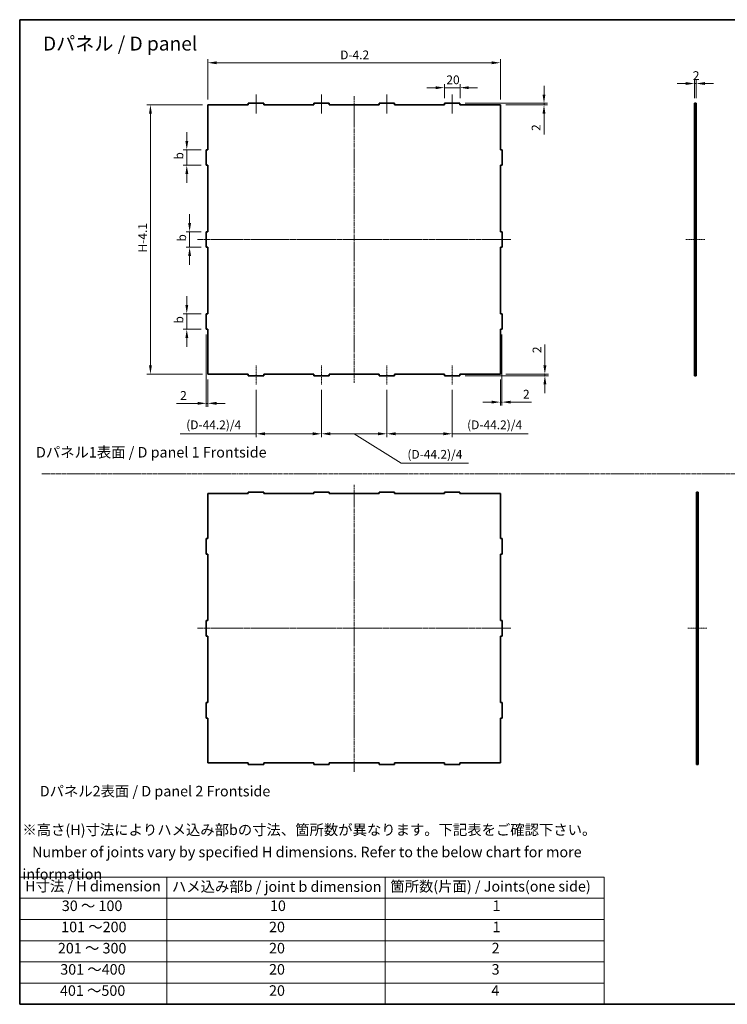
# Model space of a CAD drawing. Units: millimetres. Extents: x 0 to 8446, y 0 to 1686.
# Drawn here: x 6687 to 7596, y 0 to 1265 of the extents above; entities that cross this region are included whole.
import ezdxf

# ---------------------------------------------------------------- set-up
doc = ezdxf.new("R2010")
doc.units = ezdxf.units.MM
doc.linetypes.add('CHAIN', pattern=[0.3543, 0.2362, -0.0295, 0.0591, -0.0295])
doc.layers.get('Defpoints').update_dxf_attribs({"lineweight": 25})
for name, color, linetype, lineweight in [('Border (ISO)', 7, 'Continuous', 35), ('Dimension (ISO)', 7, 'Continuous', 18), ('Sketch Geometry (ISO)', 7, 'Continuous', 18), ('Symbol (ISO)', 7, 'Continuous', 18), ('Visible (ISO)', 7, 'Continuous', 35)]:
    doc.layers.add(name, color=color, linetype=linetype, lineweight=lineweight)
doc.layers.add('Centerline (ISO)', color=7, linetype='Continuous', lineweight=18, true_color=0x80ffff)
doc.styles.add('Note Text (TK)', font='txt')
doc.styles.add('Note Text (TK3)', font='txt')
doc.dimstyles.new('Default - Method 1b (TK)', dxfattribs={"dimtxt": 2.5, "dimasz": 2.5, "dimexe": 1, "dimexo": 1.5, "dimgap": 1, "dimtad": 1, "dimtoh": 1, "dimrnd": 1e-08, "dimdsep": 46, "dimtxsty": 'Note Text (TK)', "dimcen": 0.09, "dimdle": 5, "dimclrd": 100, "dimclre": 100, "dimclrt": 7, "dimadec": 1, "dimazin": 1, "dimtfac": 1, "dimtmove": 0, "dimatfit": 3, "dimfxl": 0, "dimtolj": 1, "dimlwd": -1, "dimlwe": -1, "dimarcsym": 0})

# ---------------------------------------------------------------- blocks, each defined once
blk = doc.blocks.new('図面枠 tk図枠')
at = {"layer": 'Border (ISO)'}
for p, q in [((14.5, 289), (405.5, 289)), ((14.5, 289), (14.5, 8)), ((14.5, 8), (405.5, 8))]:
    blk.add_line(p, q, dxfattribs=at)
blk = doc.blocks.new('*D137')
at = {"layer": 'Defpoints', "color": 0, "transparency": 16777216}
for p in [(7304.4, 1209.2), (6928.6, 1155.2), (7304.4, 1155.2)]:
    blk.add_point(p, dxfattribs=at)
at = {"layer": 'Dimension (ISO)', "color": 100, "transparency": 16777216}
for p, q in [((6928.6, 1161.9), (6928.6, 1213.7)), ((6939.9, 1209.2), (7293.2, 1209.2)), ((7304.4, 1161.9), (7304.4, 1213.7))]:
    blk.add_line(p, q, dxfattribs=at)
for points in [[(6939.9, 1211), (6939.9, 1207.3), (6928.6, 1209.2)], [(7293.2, 1211), (7293.2, 1207.3), (7304.4, 1209.2)]]:
    blk.add_solid(points, dxfattribs=at)
at = {"layer": 'Dimension (ISO)', "color": 7, "transparency": 16777216, "insert": (7095.2, 1219.3), "char_height": 11.25, "attachment_point": 4, "style": 'Note Text (TK)'}
blk.add_mtext('\\A1; \\fＭＳ Ｐゴシック|b0|i0;D-4.2', dxfattribs=at)
blk = doc.blocks.new('*D138')
at = {"layer": 'Defpoints', "color": 0, "transparency": 16777216}
for p in [(6905.2, 992.2), (6926.6, 992.2), (6926.6, 972.2)]:
    blk.add_point(p, dxfattribs=at)
at = {"layer": 'Dimension (ISO)', "color": 100, "transparency": 16777216}
for p, q in [((6905.2, 1003.5), (6905.2, 1014.7)), ((6919.9, 992.2), (6900.7, 992.2)), ((6905.2, 972.2), (6905.2, 992.2)), ((6919.9, 972.2), (6900.7, 972.2)), ((6905.2, 961), (6905.2, 949.7))]:
    blk.add_line(p, q, dxfattribs=at)
for points in [[(6903.4, 1003.5), (6907.1, 1003.5), (6905.2, 992.2)], [(6903.4, 961), (6907.1, 961), (6905.2, 972.2)]]:
    blk.add_solid(points, dxfattribs=at)
at = {"layer": 'Dimension (ISO)', "color": 7, "transparency": 16777216, "insert": (6895.1, 976.1), "char_height": 11.25, "attachment_point": 4, "rotation": 90, "style": 'Note Text (TK)'}
blk.add_mtext('\\A1; \\fＭＳ Ｐゴシック|b0|i0;b', dxfattribs=at)
blk = doc.blocks.new('*D139')
at = {"layer": 'Defpoints', "color": 0, "transparency": 16777216}
for p in [(6928.6, 1155.2), (6854.9, 809.3), (6928.6, 809.3)]:
    blk.add_point(p, dxfattribs=at)
at = {"layer": 'Dimension (ISO)', "color": 100, "transparency": 16777216}
for p, q in [((6921.9, 1155.2), (6850.4, 1155.2)), ((6854.9, 1143.9), (6854.9, 820.5)), ((6921.9, 809.3), (6850.4, 809.3))]:
    blk.add_line(p, q, dxfattribs=at)
for points in [[(6853.1, 1143.9), (6856.8, 1143.9), (6854.9, 1155.2)], [(6853.1, 820.5), (6856.8, 820.5), (6854.9, 809.3)]]:
    blk.add_solid(points, dxfattribs=at)
at = {"layer": 'Dimension (ISO)', "color": 7, "transparency": 16777216, "insert": (6844.8, 962.1), "char_height": 11.25, "attachment_point": 4, "rotation": 90, "style": 'Note Text (TK)'}
blk.add_mtext('\\A1; \\fＭＳ Ｐゴシック|b0|i0;H-4.1', dxfattribs=at)
blk = doc.blocks.new('テーブル4')
at = {"layer": 'Symbol (ISO)'}
for p, q in [((14.5, 44.29), (181.31, 44.29)), ((14.5, 44.29), (14.5, 38.25)), ((56.5, 44.29), (56.5, 38.25)), ((118.81, 44.29), (118.81, 38.25)), ((181.31, 44.29), (181.31, 38.25)), ((14.5, 38.25), (181.31, 38.25)), ((14.5, 38.25), (14.5, 8)), ((56.5, 38.25), (56.5, 8)), ((118.81, 38.25), (118.81, 8)), ((181.31, 38.25), (181.31, 8)), ((14.5, 32.2), (181.31, 32.2)), ((14.5, 26.15), (181.31, 26.15)), ((14.5, 20.1), (181.31, 20.1)), ((14.5, 14.05), (181.31, 14.05)), ((14.5, 8), (181.31, 8))]:
    blk.add_line(p, q, dxfattribs=at)
at = {"layer": 'Symbol (ISO)', "color": 7, "char_height": 3, "attachment_point": 7, "style": 'Note Text (TK3)'}
for s, insert in [('H寸法 / H dimension', (16.05, 39.28)), ('ハメ込み部b / joint b dimension', (57.95, 39.16)), ('箇所数(片面) / Joints(one side)', (120.28, 39.23)), ('30 ～ 100', (26.52, 33.68)), ('10', (85.93, 33.69)), ('1', (149.46, 33.7)), ('101 ～200', (26.35, 27.64)), ('20', (85.66, 27.64)), ('1', (149.46, 27.65)), ('201 ～ 300', (25.4, 21.58)), ('20', (85.66, 21.59)), ('2', (149.19, 21.61)), ('301 ～400', (26.08, 15.53)), ('20', (85.66, 15.54)), ('3', (149.19, 15.54)), ('401 ～500', (26, 9.48)), ('20', (85.66, 9.49)), ('4', (149.11, 9.51))]:
    blk.add_mtext(s, dxfattribs=dict(at, insert=insert))
blk = doc.blocks.new('*D140')
at = {"layer": 'Defpoints', "color": 0, "transparency": 16777216}
for p in [(7252.5, 1177.2), (7232.5, 1157.2), (7252.5, 1157.2)]:
    blk.add_point(p, dxfattribs=at)
at = {"layer": 'Dimension (ISO)', "color": 100, "transparency": 16777216}
for p, q in [((7221.2, 1177.2), (7210, 1177.2)), ((7232.5, 1163.9), (7232.5, 1181.7)), ((7232.5, 1177.2), (7252.5, 1177.2)), ((7252.5, 1163.9), (7252.5, 1181.7)), ((7263.7, 1177.2), (7275, 1177.2))]:
    blk.add_line(p, q, dxfattribs=at)
for points in [[(7221.2, 1179), (7221.2, 1175.3), (7232.5, 1177.2)], [(7263.7, 1179), (7263.7, 1175.3), (7252.5, 1177.2)]]:
    blk.add_solid(points, dxfattribs=at)
at = {"layer": 'Dimension (ISO)', "color": 7, "transparency": 16777216, "insert": (7235, 1187.3), "char_height": 11.25, "attachment_point": 4, "style": 'Note Text (TK)'}
blk.add_mtext('\\A1;20', dxfattribs=at)
blk = doc.blocks.new('*D141')
at = {"layer": 'Defpoints', "color": 0, "transparency": 16777216}
for p in [(7555.7, 1182.5), (7553.7, 1157.2), (7555.7, 1157.2)]:
    blk.add_point(p, dxfattribs=at)
at = {"layer": 'Dimension (ISO)', "color": 100, "transparency": 16777216}
for p, q in [((7542.5, 1182.5), (7531.2, 1182.5)), ((7553.7, 1163.9), (7553.7, 1187)), ((7553.7, 1182.5), (7555.7, 1182.5)), ((7555.7, 1163.9), (7555.7, 1187)), ((7567, 1182.5), (7578.2, 1182.5))]:
    blk.add_line(p, q, dxfattribs=at)
for points in [[(7542.5, 1184.4), (7542.5, 1180.7), (7553.7, 1182.5)], [(7567, 1184.4), (7567, 1180.7), (7555.7, 1182.5)]]:
    blk.add_solid(points, dxfattribs=at)
at = {"layer": 'Dimension (ISO)', "color": 7, "transparency": 16777216, "insert": (7551.5, 1192.7), "char_height": 11.25, "attachment_point": 4, "style": 'Note Text (TK)'}
blk.add_mtext('\\A1;2', dxfattribs=at)
blk = doc.blocks.new('*D142')
at = {"layer": 'Defpoints', "color": 0, "transparency": 16777216}
for p in [(7252.5, 1157.2), (7304.4, 1155.2), (7360.4, 1155.2)]:
    blk.add_point(p, dxfattribs=at)
at = {"layer": 'Dimension (ISO)', "color": 100, "transparency": 16777216}
for p, q in [((7360.4, 1168.4), (7360.4, 1179.7)), ((7259.2, 1157.2), (7364.9, 1157.2)), ((7311.2, 1155.2), (7364.9, 1155.2)), ((7360.4, 1157.2), (7360.4, 1155.2)), ((7360.4, 1143.9), (7360.4, 1117.1))]:
    blk.add_line(p, q, dxfattribs=at)
for points in [[(7358.5, 1168.4), (7362.2, 1168.4), (7360.4, 1157.2)], [(7358.5, 1143.9), (7362.2, 1143.9), (7360.4, 1155.2)]]:
    blk.add_solid(points, dxfattribs=at)
at = {"layer": 'Dimension (ISO)', "color": 7, "transparency": 16777216, "insert": (7350.2, 1121.6), "char_height": 11.25, "attachment_point": 4, "rotation": 90, "style": 'Note Text (TK)'}
blk.add_mtext('\\A1;2', dxfattribs=at)
blk = doc.blocks.new('*D143')
at = {"layer": 'Defpoints', "color": 0, "transparency": 16777216}
for p in [(7252.5, 807.3), (7304.4, 809.3), (7361.5, 809.3)]:
    blk.add_point(p, dxfattribs=at)
at = {"layer": 'Dimension (ISO)', "color": 100, "transparency": 16777216}
for p, q in [((7361.5, 820.5), (7361.5, 847.3)), ((7259.2, 807.3), (7366, 807.3)), ((7311.2, 809.3), (7366, 809.3)), ((7361.5, 807.3), (7361.5, 809.3)), ((7361.5, 796), (7361.5, 784.8))]:
    blk.add_line(p, q, dxfattribs=at)
for points in [[(7359.6, 820.5), (7363.4, 820.5), (7361.5, 809.3)], [(7359.6, 796), (7363.4, 796), (7361.5, 807.3)]]:
    blk.add_solid(points, dxfattribs=at)
at = {"layer": 'Dimension (ISO)', "color": 7, "transparency": 16777216, "insert": (7351.4, 836.3), "char_height": 11.25, "attachment_point": 4, "rotation": 90, "style": 'Note Text (TK)'}
blk.add_mtext('\\A1;2', dxfattribs=at)
blk = doc.blocks.new('*D144')
at = {"layer": 'Defpoints', "color": 0, "transparency": 16777216}
for p in [(6926.6, 1097.5), (6901.6, 1077.5), (6926.6, 1077.5)]:
    blk.add_point(p, dxfattribs=at)
at = {"layer": 'Dimension (ISO)', "color": 100, "transparency": 16777216}
for p, q in [((6901.6, 1108.8), (6901.6, 1120)), ((6919.9, 1097.5), (6897.1, 1097.5)), ((6901.6, 1097.5), (6901.6, 1077.5)), ((6919.9, 1077.5), (6897.1, 1077.5)), ((6901.6, 1066.3), (6901.6, 1055))]:
    blk.add_line(p, q, dxfattribs=at)
for points in [[(6899.8, 1108.8), (6903.5, 1108.8), (6901.6, 1097.5)], [(6899.8, 1066.3), (6903.5, 1066.3), (6901.6, 1077.5)]]:
    blk.add_solid(points, dxfattribs=at)
at = {"layer": 'Dimension (ISO)', "color": 7, "transparency": 16777216, "insert": (6891.5, 1081.4), "char_height": 11.25, "attachment_point": 4, "rotation": 90, "style": 'Note Text (TK)'}
blk.add_mtext('\\A1; \\fＭＳ Ｐゴシック|b0|i0;b', dxfattribs=at)
blk = doc.blocks.new('*D145')
at = {"layer": 'Defpoints', "color": 0, "transparency": 16777216}
for p in [(6901.6, 886.9), (6926.6, 886.9), (6926.6, 866.9)]:
    blk.add_point(p, dxfattribs=at)
at = {"layer": 'Dimension (ISO)', "color": 100, "transparency": 16777216}
for p, q in [((6901.6, 898.2), (6901.6, 909.4)), ((6919.9, 886.9), (6897.1, 886.9)), ((6901.6, 866.9), (6901.6, 886.9)), ((6919.9, 866.9), (6897.1, 866.9)), ((6901.6, 855.7), (6901.6, 844.4))]:
    blk.add_line(p, q, dxfattribs=at)
for points in [[(6899.8, 898.2), (6903.5, 898.2), (6901.6, 886.9)], [(6899.8, 855.7), (6903.5, 855.7), (6901.6, 866.9)]]:
    blk.add_solid(points, dxfattribs=at)
at = {"layer": 'Dimension (ISO)', "color": 7, "transparency": 16777216, "insert": (6891.5, 870.8), "char_height": 11.25, "attachment_point": 4, "rotation": 90, "style": 'Note Text (TK)'}
blk.add_mtext('\\A1; \\fＭＳ Ｐゴシック|b0|i0;b', dxfattribs=at)
blk = doc.blocks.new('*D146')
at = {"layer": 'Defpoints', "color": 0, "transparency": 16777216}
for p in [(6926.6, 866.9), (6928.6, 809.3), (6928.6, 771.8)]:
    blk.add_point(p, dxfattribs=at)
at = {"layer": 'Dimension (ISO)', "color": 100, "transparency": 16777216}
for p, q in [((6926.6, 860.2), (6926.6, 767.3)), ((6928.6, 802.5), (6928.6, 767.3)), ((6915.4, 771.8), (6888.6, 771.8)), ((6928.6, 771.8), (6926.6, 771.8)), ((6939.9, 771.8), (6951.1, 771.8))]:
    blk.add_line(p, q, dxfattribs=at)
for points in [[(6915.4, 773.7), (6915.4, 769.9), (6926.6, 771.8)], [(6939.9, 773.7), (6939.9, 769.9), (6928.6, 771.8)]]:
    blk.add_solid(points, dxfattribs=at)
at = {"layer": 'Dimension (ISO)', "color": 7, "transparency": 16777216, "insert": (6893.1, 781.9), "char_height": 11.25, "attachment_point": 4, "style": 'Note Text (TK)'}
blk.add_mtext('\\A1;2', dxfattribs=at)
blk = doc.blocks.new('*D147')
at = {"layer": 'Defpoints', "color": 0, "transparency": 16777216}
for p in [(7306.4, 866.9), (7304.4, 809.3), (7304.4, 773.4)]:
    blk.add_point(p, dxfattribs=at)
at = {"layer": 'Dimension (ISO)', "color": 100, "transparency": 16777216}
for p, q in [((7306.4, 860.2), (7306.4, 768.9)), ((7304.4, 802.5), (7304.4, 768.9)), ((7293.2, 773.4), (7281.9, 773.4)), ((7304.4, 773.4), (7306.4, 773.4)), ((7317.7, 773.4), (7344.5, 773.4))]:
    blk.add_line(p, q, dxfattribs=at)
for points in [[(7293.2, 775.2), (7293.2, 771.5), (7304.4, 773.4)], [(7317.7, 775.2), (7317.7, 771.5), (7306.4, 773.4)]]:
    blk.add_solid(points, dxfattribs=at)
at = {"layer": 'Dimension (ISO)', "color": 7, "transparency": 16777216, "insert": (7333.4, 783.5), "char_height": 11.25, "attachment_point": 4, "style": 'Note Text (TK)'}
blk.add_mtext('\\A1;2', dxfattribs=at)
blk = doc.blocks.new('*D148')
at = {"layer": 'Defpoints', "color": 0, "transparency": 16777216}
for p in [(6990.6, 796), (7074.6, 796), (7074.6, 732.7)]:
    blk.add_point(p, dxfattribs=at)
at = {"layer": 'Dimension (ISO)', "color": 100, "transparency": 16777216}
for p, q in [((6990.6, 789.3), (6990.6, 728.2)), ((7074.6, 789.3), (7074.6, 728.2)), ((6990.6, 732.7), (6892.9, 732.7)), ((7063.3, 732.7), (7001.9, 732.7))]:
    blk.add_line(p, q, dxfattribs=at)
for points in [[(7001.9, 734.6), (7001.9, 730.8), (6990.6, 732.7)], [(7063.3, 734.6), (7063.3, 730.8), (7074.6, 732.7)]]:
    blk.add_solid(points, dxfattribs=at)
at = {"layer": 'Dimension (ISO)', "color": 7, "transparency": 16777216, "insert": (6897.4, 744.2), "char_height": 11.25, "attachment_point": 4, "style": 'Note Text (TK)'}
blk.add_mtext('\\A1; \\fＭＳ Ｐゴシック|b0|i0;(D-44.2)/4', dxfattribs=at)
blk = doc.blocks.new('*D149')
at = {"layer": 'Defpoints', "color": 0, "transparency": 16777216}
for p in [(7074.6, 796), (7158.5, 796), (7158.5, 732.7)]:
    blk.add_point(p, dxfattribs=at)
at = {"layer": 'Dimension (ISO)', "color": 100, "transparency": 16777216}
for p, q in [((7074.6, 789.3), (7074.6, 728.2)), ((7158.5, 789.3), (7158.5, 728.2)), ((7085.8, 732.7), (7147.3, 732.7)), ((7116.5, 732.7), (7177, 694.9)), ((7177, 694.9), (7263.4, 694.9))]:
    blk.add_line(p, q, dxfattribs=at)
for points in [[(7085.8, 734.6), (7085.8, 730.8), (7074.6, 732.7)], [(7147.3, 734.6), (7147.3, 730.8), (7158.5, 732.7)]]:
    blk.add_solid(points, dxfattribs=at)
at = {"layer": 'Dimension (ISO)', "color": 7, "transparency": 16777216, "insert": (7181.5, 706.3), "char_height": 11.25, "attachment_point": 4, "style": 'Note Text (TK)'}
blk.add_mtext('\\A1; \\fＭＳ Ｐゴシック|b0|i0;(D-44.2)/4', dxfattribs=at)
blk = doc.blocks.new('*D150')
at = {"layer": 'Defpoints', "color": 0, "transparency": 16777216}
for p in [(7158.5, 796), (7242.5, 796), (7242.5, 732.7)]:
    blk.add_point(p, dxfattribs=at)
at = {"layer": 'Dimension (ISO)', "color": 100, "transparency": 16777216}
for p, q in [((7158.5, 789.3), (7158.5, 728.2)), ((7242.5, 789.3), (7242.5, 728.2)), ((7169.8, 732.7), (7231.2, 732.7)), ((7242.5, 732.7), (7340.2, 732.7))]:
    blk.add_line(p, q, dxfattribs=at)
for points in [[(7169.8, 734.6), (7169.8, 730.8), (7158.5, 732.7)], [(7231.2, 734.6), (7231.2, 730.8), (7242.5, 732.7)]]:
    blk.add_solid(points, dxfattribs=at)
at = {"layer": 'Dimension (ISO)', "color": 7, "transparency": 16777216, "insert": (7258.2, 744.2), "char_height": 11.25, "attachment_point": 4, "style": 'Note Text (TK)'}
blk.add_mtext('\\A1; \\fＭＳ Ｐゴシック|b0|i0;(D-44.2)/4', dxfattribs=at)

msp = doc.modelspace()

# ---------------------------------------------------------------- linework, layer by layer
at = {"layer": 'Centerline (ISO)', "linetype": 'CHAIN', "ltscale": 6.049807}
for p, q in [((6990.6241, 1168.4017), (6990.6241, 1143.9017)), ((7074.5741, 1168.4017), (7074.5741, 1143.9017)), ((7158.5241, 1168.4017), (7158.5241, 1143.9017)), ((7242.4741, 1168.4017), (7242.4741, 1143.9017)), ((7542.462, 982.2017), (7566.962, 982.2017)), ((7542.462, 982.2017), (7566.962, 982.2017)), ((6990.6241, 820.5017), (6990.6241, 796.0017)), ((7074.5741, 820.5017), (7074.5741, 796.0017)), ((7158.5241, 820.5017), (7158.5241, 796.0017)), ((7242.4741, 820.5017), (7242.4741, 796.0017)), ((7545.0334, 482.8895), (7569.5334, 482.8895)), ((7545.0334, 482.8895), (7569.5334, 482.8895))]:
    msp.add_line(p, q, dxfattribs=at)
at = {"layer": 'Centerline (ISO)', "linetype": 'CHAIN', "ltscale": 23.990969}
for p, q in [((7116.5491, 1166.4017), (7116.5491, 798.0017)), ((6915.3991, 982.2017), (7317.6991, 982.2017)), ((6917.3991, 982.2017), (7315.6991, 982.2017)), ((7116.5491, 298.6895), (7116.5491, 667.0895)), ((6915.3991, 482.8895), (7317.6991, 482.8895)), ((6917.3991, 482.8895), (7315.6991, 482.8895))]:
    msp.add_line(p, q, dxfattribs=at)
at = {"layer": 'Sketch Geometry (ISO)', "color": 4, "linetype": 'CHAIN', "ltscale": 18.259445, "true_color": 0x00ffff}
msp.add_line((6715.5032, 681.4437), (8403.996, 681.4437), dxfattribs=at)
at = {"layer": 'Visible (ISO)'}
for p, q in [((6928.6491, 1097.5017), (6928.6491, 1155.1517)), ((6928.6491, 1155.1517), (6980.6241, 1155.1517)), ((6980.6241, 1155.1517), (6980.6241, 1157.1517)), ((6980.6241, 1157.1517), (7000.6241, 1157.1517)), ((7000.6241, 1157.1517), (7000.6241, 1155.1517)), ((7000.6241, 1155.1517), (7064.5741, 1155.1517)), ((7064.5741, 1157.1517), (7084.5741, 1157.1517)), ((7064.5741, 1155.1517), (7064.5741, 1157.1517)), ((7084.5741, 1157.1517), (7084.5741, 1155.1517)), ((7084.5741, 1155.1517), (7148.5241, 1155.1517)), ((7148.5241, 1155.1517), (7148.5241, 1157.1517)), ((7148.5241, 1157.1517), (7168.5241, 1157.1517)), ((7168.5241, 1157.1517), (7168.5241, 1155.1517)), ((7168.5241, 1155.1517), (7232.4741, 1155.1517)), ((7232.4741, 1155.1517), (7232.4741, 1157.1517)), ((7232.4741, 1157.1517), (7252.4741, 1157.1517)), ((7252.4741, 1157.1517), (7252.4741, 1155.1517)), ((7252.4741, 1155.1517), (7304.4491, 1155.1517)), ((7304.4491, 1097.5017), (7304.4491, 1155.1517)), ((7555.712, 1157.1517), (7553.712, 1157.1517)), ((7553.712, 1157.1517), (7553.712, 1155.1517)), ((7553.712, 1155.1517), (7555.712, 1155.1517)), ((7553.712, 1097.5017), (7553.712, 1155.1517)), ((7555.712, 1157.1517), (7555.712, 1155.1517)), ((7555.712, 1155.1517), (7555.712, 1097.5017)), ((6926.6491, 1077.5017), (6926.6491, 1097.5017)), ((6926.6491, 1097.5017), (6928.6491, 1097.5017)), ((7304.4491, 1097.5017), (7306.4491, 1097.5017)), ((7306.4491, 1097.5017), (7306.4491, 1077.5017)), ((7553.712, 1097.5017), (7553.712, 1077.5017)), ((7555.712, 1097.5017), (7553.712, 1097.5017)), ((7555.712, 1097.5017), (7555.712, 1077.5017)), ((6928.6491, 1077.5017), (6926.6491, 1077.5017)), ((6928.6491, 992.2017), (6928.6491, 1077.5017)), ((7306.4491, 1077.5017), (7304.4491, 1077.5017)), ((7304.4491, 992.2017), (7304.4491, 1077.5017)), ((7555.712, 1077.5017), (7553.712, 1077.5017)), ((7553.712, 992.2017), (7553.712, 1077.5017)), ((7555.712, 1077.5017), (7555.712, 992.2017)), ((6926.6491, 972.2017), (6926.6491, 992.2017)), ((6926.6491, 992.2017), (6928.6491, 992.2017)), ((7304.4491, 992.2017), (7306.4491, 992.2017)), ((7306.4491, 992.2017), (7306.4491, 972.2017)), ((7553.712, 992.2017), (7553.712, 972.2017)), ((7555.712, 992.2017), (7553.712, 992.2017)), ((7555.712, 972.2017), (7555.712, 992.2017)), ((6928.6491, 972.2017), (6926.6491, 972.2017)), ((6928.6491, 886.9017), (6928.6491, 972.2017)), ((7304.4491, 886.9017), (7304.4491, 972.2017)), ((7306.4491, 972.2017), (7304.4491, 972.2017)), ((7553.712, 886.9017), (7553.712, 972.2017)), ((7555.712, 972.2017), (7553.712, 972.2017)), ((7555.712, 972.2017), (7555.712, 886.9017)), ((6926.6491, 886.9017), (6928.6491, 886.9017)), ((6926.6491, 866.9017), (6926.6491, 886.9017)), ((7304.4491, 886.9017), (7306.4491, 886.9017)), ((7306.4491, 886.9017), (7306.4491, 866.9017)), ((7555.712, 886.9017), (7553.712, 886.9017)), ((7553.712, 886.9017), (7553.712, 866.9017)), ((7555.712, 886.9017), (7555.712, 866.9017)), ((6928.6491, 866.9017), (6926.6491, 866.9017)), ((6928.6491, 809.2517), (6928.6491, 866.9017)), ((7306.4491, 866.9017), (7304.4491, 866.9017)), ((7304.4491, 809.2517), (7304.4491, 866.9017)), ((7555.712, 866.9017), (7553.712, 866.9017)), ((7553.712, 809.2517), (7553.712, 866.9017)), ((7555.712, 866.9017), (7555.712, 809.2517)), ((6980.6241, 809.2517), (6928.6491, 809.2517)), ((6980.6241, 807.2517), (6980.6241, 809.2517)), ((7000.6241, 807.2517), (6980.6241, 807.2517)), ((7064.5741, 809.2517), (7000.6241, 809.2517)), ((7000.6241, 809.2517), (7000.6241, 807.2517)), ((7064.5741, 807.2517), (7064.5741, 809.2517)), ((7084.5741, 807.2517), (7064.5741, 807.2517)), ((7148.5241, 809.2517), (7084.5741, 809.2517)), ((7084.5741, 809.2517), (7084.5741, 807.2517)), ((7148.5241, 807.2517), (7148.5241, 809.2517)), ((7168.5241, 807.2517), (7148.5241, 807.2517)), ((7232.4741, 809.2517), (7168.5241, 809.2517)), ((7168.5241, 809.2517), (7168.5241, 807.2517)), ((7232.4741, 807.2517), (7232.4741, 809.2517)), ((7252.4741, 807.2517), (7232.4741, 807.2517)), ((7304.4491, 809.2517), (7252.4741, 809.2517)), ((7252.4741, 809.2517), (7252.4741, 807.2517)), ((7555.712, 809.2517), (7553.712, 809.2517)), ((7553.712, 809.2517), (7553.712, 807.2517)), ((7555.712, 807.2517), (7553.712, 807.2517)), ((7555.712, 809.2517), (7555.712, 807.2517)), ((6980.6241, 655.8395), (6980.6241, 657.8395)), ((6980.6241, 657.8395), (7000.6241, 657.8395)), ((7000.6241, 657.8395), (7000.6241, 655.8395)), ((7064.5741, 657.8395), (7084.5741, 657.8395)), ((7064.5741, 655.8395), (7064.5741, 657.8395)), ((7084.5741, 657.8395), (7084.5741, 655.8395)), ((7148.5241, 655.8395), (7148.5241, 657.8395)), ((7148.5241, 657.8395), (7168.5241, 657.8395)), ((7168.5241, 657.8395), (7168.5241, 655.8395)), ((7232.4741, 655.8395), (7232.4741, 657.8395)), ((7232.4741, 657.8395), (7252.4741, 657.8395)), ((7252.4741, 657.8395), (7252.4741, 655.8395)), ((7558.2834, 657.8395), (7556.2834, 657.8395)), ((7556.2834, 657.8395), (7556.2834, 655.8395)), ((7558.2834, 657.8395), (7558.2834, 655.8395)), ((6928.6491, 598.1895), (6928.6491, 655.8395)), ((6928.6491, 655.8395), (6980.6241, 655.8395)), ((7000.6241, 655.8395), (7064.5741, 655.8395)), ((7084.5741, 655.8395), (7148.5241, 655.8395)), ((7168.5241, 655.8395), (7232.4741, 655.8395)), ((7252.4741, 655.8395), (7304.4491, 655.8395)), ((7304.4491, 598.1895), (7304.4491, 655.8395)), ((7556.2834, 655.8395), (7558.2834, 655.8395)), ((7556.2834, 598.1895), (7556.2834, 655.8395)), ((7558.2834, 655.8395), (7558.2834, 598.1895)), ((6926.6491, 578.1895), (6926.6491, 598.1895)), ((6926.6491, 598.1895), (6928.6491, 598.1895)), ((7304.4491, 598.1895), (7306.4491, 598.1895)), ((7306.4491, 598.1895), (7306.4491, 578.1895)), ((7556.2834, 598.1895), (7556.2834, 578.1895)), ((7558.2834, 598.1895), (7556.2834, 598.1895)), ((7558.2834, 598.1895), (7558.2834, 578.1895)), ((6928.6491, 578.1895), (6926.6491, 578.1895)), ((6928.6491, 492.8895), (6928.6491, 578.1895)), ((7306.4491, 578.1895), (7304.4491, 578.1895)), ((7304.4491, 492.8895), (7304.4491, 578.1895)), ((7558.2834, 578.1895), (7556.2834, 578.1895)), ((7556.2834, 492.8895), (7556.2834, 578.1895)), ((7558.2834, 578.1895), (7558.2834, 492.8895)), ((6926.6491, 472.8895), (6926.6491, 492.8895)), ((6926.6491, 492.8895), (6928.6491, 492.8895)), ((7304.4491, 492.8895), (7306.4491, 492.8895)), ((7306.4491, 492.8895), (7306.4491, 472.8895)), ((7556.2834, 492.8895), (7556.2834, 472.8895)), ((7558.2834, 492.8895), (7556.2834, 492.8895)), ((7558.2834, 472.8895), (7558.2834, 492.8895)), ((6928.6491, 472.8895), (6926.6491, 472.8895)), ((6928.6491, 387.5895), (6928.6491, 472.8895)), ((7304.4491, 387.5895), (7304.4491, 472.8895)), ((7306.4491, 472.8895), (7304.4491, 472.8895)), ((7556.2834, 387.5895), (7556.2834, 472.8895)), ((7558.2834, 472.8895), (7556.2834, 472.8895)), ((7558.2834, 472.8895), (7558.2834, 387.5895)), ((6926.6491, 387.5895), (6928.6491, 387.5895)), ((6926.6491, 367.5895), (6926.6491, 387.5895)), ((7304.4491, 387.5895), (7306.4491, 387.5895)), ((7306.4491, 387.5895), (7306.4491, 367.5895)), ((7558.2834, 387.5895), (7556.2834, 387.5895)), ((7556.2834, 387.5895), (7556.2834, 367.5895)), ((7558.2834, 387.5895), (7558.2834, 367.5895)), ((6928.6491, 367.5895), (6926.6491, 367.5895)), ((6928.6491, 309.9395), (6928.6491, 367.5895)), ((7306.4491, 367.5895), (7304.4491, 367.5895)), ((7304.4491, 309.9395), (7304.4491, 367.5895)), ((7558.2834, 367.5895), (7556.2834, 367.5895)), ((7556.2834, 309.9395), (7556.2834, 367.5895)), ((7558.2834, 367.5895), (7558.2834, 309.9395)), ((6980.6241, 309.9395), (6928.6491, 309.9395)), ((6980.6241, 307.9395), (6980.6241, 309.9395)), ((7000.6241, 307.9395), (6980.6241, 307.9395)), ((7064.5741, 309.9395), (7000.6241, 309.9395)), ((7000.6241, 309.9395), (7000.6241, 307.9395)), ((7064.5741, 307.9395), (7064.5741, 309.9395)), ((7084.5741, 307.9395), (7064.5741, 307.9395)), ((7148.5241, 309.9395), (7084.5741, 309.9395)), ((7084.5741, 309.9395), (7084.5741, 307.9395)), ((7148.5241, 307.9395), (7148.5241, 309.9395)), ((7168.5241, 307.9395), (7148.5241, 307.9395)), ((7232.4741, 309.9395), (7168.5241, 309.9395)), ((7168.5241, 309.9395), (7168.5241, 307.9395)), ((7232.4741, 307.9395), (7232.4741, 309.9395)), ((7252.4741, 307.9395), (7232.4741, 307.9395)), ((7304.4491, 309.9395), (7252.4741, 309.9395)), ((7252.4741, 309.9395), (7252.4741, 307.9395)), ((7558.2834, 309.9395), (7556.2834, 309.9395)), ((7556.2834, 309.9395), (7556.2834, 307.9395)), ((7558.2834, 307.9395), (7556.2834, 307.9395)), ((7558.2834, 309.9395), (7558.2834, 307.9395))]:
    msp.add_line(p, q, dxfattribs=at)

# ---------------------------------------------------------------- block references
at = {"xscale": 4.5, "yscale": 4.5, "zscale": 4.5}
for name in ['図面枠 tk図枠', 'テーブル4']:
    msp.add_blockref(name, (6621.75, -36), dxfattribs=at)

# ---------------------------------------------------------------- texts
at = {"layer": 'Symbol (ISO)', "color": 7, "attachment_point": 4, "style": 'Note Text (TK)'}
for s, insert, char_height, width, line_spacing_factor in [('\\fＭＳ Ｐゴシック|b0|i0;\\H18.0000;Dパネル / D panel', (6716.8762, 1233.8687), 18, 210.842099, 1.5), ('\\fＭＳ Ｐゴシック|b0|i0;\\H13.5000;Dパネル1表面 / D panel 1 Frontside', (6707.9302, 708.9833), 13.500001, 310.421062, 1.5), ('\\fＭＳ Ｐゴシック|b0|i0;\\H13.5000;Dパネル2表面 / D panel 2 Frontside', (6712.7403, 273.7608), 13.500001, 310.421062, 1.5), ('\\fＭＳ Ｐゴシック|b0|i0;\\H13.5000;※高さ(H)寸法によりハメ込み部bの寸法、箇所数が異なります。下記表をご確認下さい。\\P\\fＭＳ Ｐゴシック|b0|i0;\\H13.5000;   Number of joints vary by specified H dimensions. Refer to the below chart for more information', (6690.5016, 195.629), 13.5000005, 819.552612, 1.265218)]:
    msp.add_mtext(s, dxfattribs=dict(at, insert=insert, char_height=char_height, width=width, line_spacing_factor=line_spacing_factor))

# ---------------------------------------------------------------- dimensions: what is measured, and where the dimension line sits
at = {"layer": 'Dimension (ISO)', "color": 100, "true_color": 0x00ff3f}
for base, p1, p2, angle, text, override, picture, middle in [((7304.4491, 1209.1517), (6928.6491, 1155.1517), (7304.4491, 1155.1517), 180, ' \\fＭＳ Ｐゴシック|b0|i0;D-4.2', {"dimscale": 0, "dimtxt": 11.25, "dimasz": 11.25, "dimexe": 4.5, "dimexo": 6.75, "dimgap": 4.5, "dimtoh": 0, "dimdec": 2, "dimcen": 0.405, "dimtol": 0, "dimlim": 0, "dimtp": 0, "dimtm": 0, "dimtdec": 2, "dimtofl": 0, "dimatfit": 1}, '*D137', (7116.5491, 1209.1517)), ((6854.9358, 809.2517), (6928.6491, 1155.1517), (6928.6491, 809.2517), 90, ' \\fＭＳ Ｐゴシック|b0|i0;H-4.1', {"dimscale": 0, "dimtxt": 11.25, "dimasz": 11.25, "dimexe": 4.5, "dimexo": 6.75, "dimgap": 4.5, "dimtoh": 0, "dimdec": 2, "dimcen": 0.405, "dimtol": 0, "dimlim": 0, "dimtp": 0, "dimtm": 0, "dimtdec": 2, "dimtofl": 0, "dimatfit": 1}, '*D139', (6854.9358, 982.2017)), ((6901.6491, 1077.5017), (6926.6491, 1097.5017), (6926.6491, 1077.5017), 90, ' \\fＭＳ Ｐゴシック|b0|i0;b', {"dimscale": 0, "dimtxt": 11.25, "dimasz": 11.25, "dimexe": 4.5, "dimexo": 6.75, "dimgap": 4.5, "dimtoh": 0, "dimdec": 2, "dimcen": 0.405, "dimtol": 0, "dimlim": 0, "dimtp": 0, "dimtm": 0, "dimtdec": 2, "dimtofl": 1, "dimatfit": 1}, '*D144', (6901.6491, 1087.5017)), ((6905.2427, 992.2017), (6926.6491, 972.2017), (6926.6491, 992.2017), 90, ' \\fＭＳ Ｐゴシック|b0|i0;b', {"dimscale": 0, "dimtxt": 11.25, "dimasz": 11.25, "dimexe": 4.5, "dimexo": 6.75, "dimgap": 4.5, "dimtoh": 0, "dimdec": 2, "dimcen": 0.405, "dimtol": 0, "dimlim": 0, "dimtp": 0, "dimtm": 0, "dimtdec": 2, "dimtofl": 1, "dimatfit": 1}, '*D138', (6905.2427, 982.2017)), ((6901.6491, 886.9017), (6926.6491, 866.9017), (6926.6491, 886.9017), 90, ' \\fＭＳ Ｐゴシック|b0|i0;b', {"dimscale": 0, "dimtxt": 11.25, "dimasz": 11.25, "dimexe": 4.5, "dimexo": 6.75, "dimgap": 4.5, "dimtoh": 0, "dimdec": 2, "dimcen": 0.405, "dimtol": 0, "dimlim": 0, "dimtp": 0, "dimtm": 0, "dimtdec": 2, "dimtofl": 1, "dimatfit": 1}, '*D145', (6901.6491, 876.9017)), ((7074.5741, 732.72), (6990.6241, 796.0017), (7074.5741, 796.0017), 180, ' \\fＭＳ Ｐゴシック|b0|i0;(D-44.2)/4', {"dimscale": 0, "dimtxt": 11.25, "dimasz": 11.25, "dimexe": 4.5, "dimexo": 6.75, "dimgap": 4.5, "dimtoh": 0, "dimdec": 2, "dimcen": 0.405, "dimtol": 0, "dimlim": 0, "dimtp": 0, "dimtm": 0, "dimtdec": 2, "dimtofl": 0, "dimatfit": 2}, '*D148', (6936.1383, 732.72)), ((7158.5241, 732.72), (7074.5741, 796.0017), (7158.5241, 796.0017), 180, ' \\fＭＳ Ｐゴシック|b0|i0;(D-44.2)/4', {"dimscale": 0, "dimtxt": 11.25, "dimasz": 11.25, "dimexe": 4.5, "dimexo": 6.75, "dimgap": 4.5, "dimtoh": 0, "dimdec": 2, "dimcen": 0.405, "dimtol": 0, "dimlim": 0, "dimtp": 0, "dimtm": 0, "dimtdec": 2, "dimtofl": 0, "dimtmove": 1, "dimatfit": 2}, '*D149', (7181.4508, 694.8518)), ((7242.4741, 732.72), (7158.5241, 796.0017), (7242.4741, 796.0017), 180, ' \\fＭＳ Ｐゴシック|b0|i0;(D-44.2)/4', {"dimscale": 0, "dimtxt": 11.25, "dimasz": 11.25, "dimexe": 4.5, "dimexo": 6.75, "dimgap": 4.5, "dimtoh": 0, "dimdec": 2, "dimcen": 0.405, "dimtol": 0, "dimlim": 0, "dimtp": 0, "dimtm": 0, "dimtdec": 2, "dimtofl": 0, "dimatfit": 2}, '*D150', (7296.9599, 732.72))]:
    dim = msp.add_linear_dim(base=base, p1=p1, p2=p2, angle=angle, text=text, dimstyle='Default - Method 1b (TK)', override=override, dxfattribs=at)
    dim.commit()
    dim.dimension.update_dxf_attribs({"geometry": picture, "text_midpoint": middle, "dimtype": 160})
for base, p1, p2, angle, picture, middle in [((7252.4741, 1177.1517), (7232.4741, 1157.1517), (7252.4741, 1157.1517), 180, '*D140', (7242.4741, 1177.1517)), ((7555.712, 1182.5477), (7553.712, 1157.1517), (7555.712, 1157.1517), 180, '*D141', (7554.712, 1182.5477)), ((7360.3514, 1155.1517), (7252.4741, 1157.1517), (7304.4491, 1155.1517), 90, '*D142', (7360.3514, 1124.8918)), ((6928.6491, 771.8198), (6926.6491, 866.9017), (6928.6491, 809.2517), 180, '*D146', (6896.3891, 771.8198)), ((7304.4491, 773.3591), (7306.4491, 866.9017), (7304.4491, 809.2517), 180, '*D147', (7336.709, 773.3591)), ((7361.5186, 809.2517), (7252.4741, 807.2517), (7304.4491, 809.2517), 90, '*D143', (7361.5186, 839.5117))]:
    dim = msp.add_linear_dim(base=base, p1=p1, p2=p2, angle=angle, dimstyle='Default - Method 1b (TK)', override={"dimscale": 0, "dimtxt": 11.25, "dimasz": 11.25, "dimexe": 4.5, "dimexo": 6.75, "dimgap": 4.5, "dimtoh": 0, "dimdec": 2, "dimcen": 0.405, "dimtol": 0, "dimlim": 0, "dimtp": 0, "dimtm": 0, "dimtdec": 2, "dimtofl": 1, "dimatfit": 1}, dxfattribs=at)
    dim.commit()
    dim.dimension.update_dxf_attribs({"geometry": picture, "text_midpoint": middle, "dimtype": 160})

doc.saveas('drawing.dxf')
